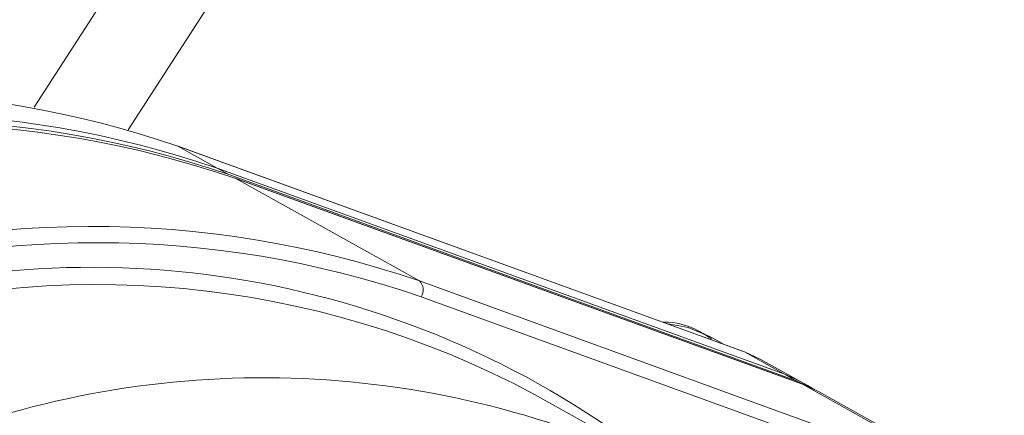
# Model space of a CAD drawing. Units: centimetres. Extents: x -20.5 to 20.5, y -34 to 29.1.
# Drawn here: x 17.1 to 18.2, y -1.8 to -1.4 of the extents above; entities that cross this region are included whole.
import ezdxf

# ---------------------------------------------------------------- set-up
doc = ezdxf.new("R2010")
doc.units = ezdxf.units.CM
doc.header["$MEASUREMENT"] = 0
doc.layers.add('Ebene 1', color=7, linetype='Continuous')

msp = doc.modelspace()

# ---------------------------------------------------------------- linework, layer by layer
at = {"layer": 'Ebene 1', "lineweight": 15}
for points in [[(18.42417, 0.74221), (18.42417, 0.74221), (17.00347, -1.457), (17.00347, -1.457)], [(18.51207, 0.69235), (18.51207, 0.69235), (17.11416, -1.47159), (17.11416, -1.47159)], [(17.22235, -1.49761), (17.22235, -1.49761), (18.60027, 0.63537), (18.60027, 0.63537)], [(17.27939, -1.51646), (17.04358, -1.43544), (16.7879, -1.43274), (16.55043, -1.50877)], [(17.32484, -1.54184), (17.08761, -1.46037), (16.83034, -1.45812), (16.59172, -1.53542)], [(17.33821, -1.54931), (17.10053, -1.46769), (16.84276, -1.46558), (16.60377, -1.54329)], [(17.34623, -1.55379), (17.10828, -1.47207), (16.85019, -1.47004), (16.61098, -1.54802)], [(17.93048, -1.75301), (17.93048, -1.75301), (17.27857, -1.51608), (17.27857, -1.51608)], [(17.27857, -1.51608), (17.27857, -1.51608), (17.27939, -1.51646), (17.27939, -1.51646)], [(17.32484, -1.54184), (17.32484, -1.54184), (17.97674, -1.77877), (17.97674, -1.77877)], [(17.99011, -1.78624), (17.99011, -1.78624), (17.33821, -1.54931), (17.33821, -1.54931)], [(17.99731, -1.79035), (17.99731, -1.79035), (17.34541, -1.55342), (17.34541, -1.55342)], [(17.34623, -1.55379), (17.34623, -1.55379), (17.34541, -1.55342), (17.34541, -1.55342)], [(17.55743, -1.67177), (17.31039, -1.58712), (17.04205, -1.58807), (16.79561, -1.67445)], [(17.68977, -1.80239), (17.43727, -1.66696), (17.14084, -1.63902), (16.86747, -1.72488)], [(17.90815, -1.7449), (17.90815, -1.7449), (17.89221, -1.736), (17.89221, -1.736)], [(17.93048, -1.75301), (17.93048, -1.75301), (17.93129, -1.75339), (17.93129, -1.75339)], [(17.94964, -1.76177), (17.94964, -1.76177), (17.93129, -1.75339), (17.93129, -1.75339)], [(17.99509, -1.78716), (17.99509, -1.78716), (17.94964, -1.76177), (17.94964, -1.76177)], [(17.97674, -1.77877), (17.97674, -1.77877), (17.99509, -1.78716), (17.99509, -1.78716)], [(18.00845, -1.79463), (18.00845, -1.79463), (17.99509, -1.78716), (17.99509, -1.78716)], [(17.99813, -1.79072), (17.99813, -1.79072), (17.99731, -1.79035), (17.99731, -1.79035)], [(18.01647, -1.79911), (18.01647, -1.79911), (17.99813, -1.79072), (17.99813, -1.79072)], [(18.22768, -1.91708), (18.22768, -1.91708), (18.01647, -1.79911), (18.01647, -1.79911)], [(17.88226, -1.90992), (17.88226, -1.90992), (17.68977, -1.80239), (17.68977, -1.80239)]]:
    msp.add_open_spline(points, degree=3, dxfattribs=at)
at = {"layer": 'Ebene 1', "color": 8, "lineweight": 9}
for points in [[(17.27939, -1.51646), (17.27939, -1.51646), (17.32484, -1.54184), (17.32484, -1.54184)], [(17.93129, -1.75339), (17.93129, -1.75339), (17.27939, -1.51646), (17.27939, -1.51646)], [(17.33821, -1.54931), (17.33821, -1.54931), (17.32484, -1.54184), (17.32484, -1.54184)], [(17.55743, -1.67177), (17.55743, -1.67177), (17.34623, -1.55379), (17.34623, -1.55379)], [(17.99813, -1.79072), (17.99813, -1.79072), (17.34623, -1.55379), (17.34623, -1.55379)], [(17.55951, -1.68997), (17.31871, -1.6073), (17.05727, -1.60693), (16.81624, -1.68893)], [(17.83033, -1.88091), (17.55188, -1.66232), (17.18227, -1.59817), (16.84644, -1.71012)], [(17.55951, -1.68997), (17.56313, -1.68416), (17.56227, -1.67662), (17.55743, -1.67177)], [(17.55743, -1.67177), (17.55743, -1.67177), (18.20933, -1.9087), (18.20933, -1.9087)], [(18.21141, -1.9269), (18.21141, -1.9269), (17.55951, -1.68997), (17.55951, -1.68997)], [(17.88226, -1.90992), (17.62079, -1.76984), (17.31285, -1.74476), (17.03216, -1.84067)], [(17.93129, -1.75339), (17.93129, -1.75339), (17.97674, -1.77877), (17.97674, -1.77877)], [(17.99011, -1.78624), (17.99011, -1.78624), (17.97674, -1.77877), (17.97674, -1.77877)], [(18.20933, -1.9087), (18.20933, -1.9087), (17.99813, -1.79072), (17.99813, -1.79072)]]:
    msp.add_open_spline(points, degree=3, dxfattribs=at)
at = {"layer": 'Ebene 1', "lineweight": 15}
for points, knots in [([(17.89363, -1.73855), (17.8884, -1.73518), (17.88316, -1.73182), (17.87758, -1.72893), (17.87758, -1.72893), (17.86567, -1.72276), (17.85222, -1.71879), (17.83858, -1.71915), (17.83858, -1.71915), (17.83819, -1.71916), (17.83779, -1.71917), (17.8374, -1.71918)], [0, 0, 0, 0, 0.25, 0.25, 0.25, 0.25, 0.5, 0.5, 0.5, 0.5, 1, 1, 1, 1]), ([(18.01242, -1.79694), (18.01242, -1.79694), (18.01009, -1.79556), (18.01009, -1.79556), (18.01009, -1.79556), (18.01009, -1.79556), (17.99011, -1.78624), (17.99011, -1.78624)], [0, 0, 0, 0, 0.3333333, 0.3333333, 0.3333333, 0.3333333, 1, 1, 1, 1])]:
    msp.add_open_spline(points, degree=3, knots=knots, dxfattribs=at)
at = {"layer": 'Ebene 1', "color": 8, "lineweight": 9}
msp.add_open_spline([(17.89221, -1.736), (17.89221, -1.736), (17.86654, -1.72528), (17.86654, -1.72528), (17.86654, -1.72528), (17.86654, -1.72528), (17.84147, -1.72066), (17.84147, -1.72066)], degree=3, knots=[0, 0, 0, 0, 0.3333333, 0.3333333, 0.3333333, 0.3333333, 1, 1, 1, 1], dxfattribs=at)

doc.saveas('drawing.dxf')
